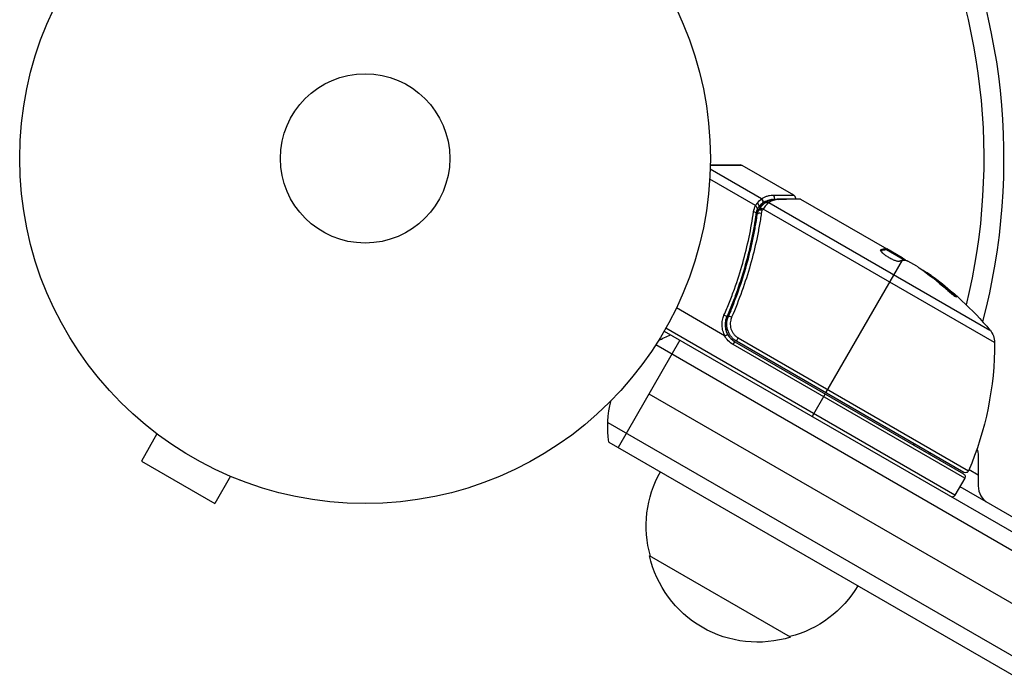
# Model space of a CAD drawing. Units: millimetres. Extents: x -3937 to 4702, y -4604 to 3556.
# Drawn here: x 1570 to 1721, y 857 to 958 of the extents above; entities that cross this region are included whole.
import ezdxf

# ---------------------------------------------------------------- set-up
doc = ezdxf.new("R2010")
doc.units = ezdxf.units.MM
doc.header["$LTSCALE"] = 20
doc.layers.add('2d', color=230, linetype='Continuous')

msp = doc.modelspace()

# ---------------------------------------------------------------- linework, layer by layer
at = {"layer": '2d'}
for p, q in [((1683.82, 930.82), (1675.97, 935.36)), ((1675.99, 936.04), (1680.6, 936.04)), ((1680.85, 935.97), (1675.99, 935.95)), ((1688.79, 931.39), (1680.85, 935.97)), ((1682.92, 929.82), (1675.91, 933.87)), ((1689.83, 930.79), (1703.09, 923.13)), ((1683.98, 930.15), (1683.47, 929.26)), ((1719.61, 908.76), (1684.07, 929.27)), ((1684.98, 930.27), (1718.9, 910.69)), ((1683.32, 928.99), (1682.98, 928.41)), ((1683.54, 926.92), (1683.54, 926.92)), ((1682.68, 925.44), (1682.37, 924.9)), ((1702.09, 922.9), (1702.13, 922.98)), ((1702.96, 923.03), (1703.01, 923.12)), ((1703.04, 923.04), (1703.09, 923.13)), ((1703.04, 923.04), (1705.84, 921.43)), ((1703.09, 923.13), (1703.09, 923.13)), ((1705.43, 921.78), (1703.09, 923.13)), ((1703.61, 922.72), (1703.66, 922.8)), ((1705.49, 921.63), (1705.53, 921.71)), ((1693.73, 901.05), (1705.48, 921.4)), ((1707.67, 920.49), (1706.3, 921.28)), ((1709.83, 918.95), (1709.88, 919.04)), ((1713.2, 916.21), (1713.25, 916.3)), ((1678.18, 909.8), (1670.77, 914.08)), ((1679.12, 913.65), (1678.37, 912.34)), ((1677.8, 911.18), (1677.8, 911.18)), ((1668.9, 910.54), (1801.28, 834.11)), ((1713.53, 885.35), (1669.15, 910.97)), ((1678.31, 910.88), (1678.63, 910.69)), ((1671.32, 909.14), (1661.82, 892.68)), ((1801.47, 831.11), (1667.6, 908.4)), ((1679.49, 908.46), (1679.74, 908.9)), ((1715.03, 887.95), (1679.49, 908.46)), ((1679.74, 908.9), (1714.85, 888.63)), ((1680, 908.98), (1680.28, 909.47)), ((1714.9, 888.83), (1680, 908.98)), ((1680.28, 909.47), (1715.61, 889.07)), ((1666.57, 900.91), (1773.49, 839.18)), ((1693.63, 900.88), (1691.63, 897.41)), ((1660.25, 896.48), (1794.47, 818.99)), ((1591.07, 894.74), (1588.67, 890.58)), ((1589.87, 895.66), (1589.88, 895.67)), ((1589.91, 895.64), (1589.87, 895.66)), ((1660.43, 893.49), (1791.78, 817.65)), ((1707.26, 893.24), (1707.16, 893.07)), ((1588.67, 890.58), (1599.93, 884.08)), ((1717.1, 891.37), (1717.1, 886.75)), ((1715.7, 889.29), (1717.1, 888.48)), ((1602.33, 888.24), (1599.93, 884.08)), ((1603.73, 887.66), (1603.69, 887.68)), ((1603.73, 887.66), (1603.73, 887.67)), ((1715.03, 887.95), (1713.53, 885.35)), ((1714.28, 886.65), (1764.2, 857.83)), ((1688.3, 863.54), (1666.65, 876.04))]:
    msp.add_line(p, q, dxfattribs=at)
for radius in [53, 13]:
    msp.add_circle((1623, 937.04), radius, dxfattribs=at)
at = {"layer": '2d', "extrusion": (0, 0, -1)}
for centre, radius, start, end in [((-1623, 937.04), 98, 153.017, 194.7999), ((-1680.68, 878.45), 49.9, 125.2152, 125.5887), ((-1680.68, 878.45), 50, 125.5775, 139.8522), ((-1675.23, 895.91), 15, 61.2159, 69.2965), ((-1681.24, 911.49), 3.5, 300, 331.0027), ((-1716.61, 908.75), 3, 139.8522, 179.8983), ((-1669.61, 908.67), 50, 179.8983, 203.0783), ((-1675.23, 895.91), 15, 350.7035, 15.2149), ((-1707.66, 893.94), 3, 225.466, 229.4712), ((-1714.1, 891.37), 3, 158.9988, 180), ((-1683.14, 880.6), 17, 344.1865, 29.3587), ((-1714.6, 888.2), 0.5, 120, 210), ((-1715.15, 889.27), 0.5, 203.0783, 300), ((-1683.24, 879.77), 17, 252.6679, 347.3321), ((-1684, 880.1), 17, 210.6413, 255.8135)]:
    msp.add_arc(centre, radius, start, end, dxfattribs=at)
at = {"layer": '2d'}
for centre, radius, start, end in [((1623, 937.04), 95, 346.2947, 26.983), ((1680.6, 935.54), 0.5, 60, 90), ((1681.24, 911.49), 3, 209.8619, 240), ((1720.1, 886.75), 3, 180, 240), ((1713.1, 885.6), 0.5, 240, 330)]:
    msp.add_arc(centre, radius, start, end, dxfattribs=at)
at = {"layer": '2d', "extrusion": (0, 0, -1)}
for centre, major_axis, ratio, start_param, end_param in [((1683.56, 930.4), (-0.306, 0.395), 0.916372, 1.21219, 2.721783), ((1683.59, 930.42), (-0.286, 0.41), 0.928876, 1.160016, 2.6741), ((1685.35, 930.97), (0.001, 0.5), 0.886703, 0.574044, 1.963885), ((1686.27, 930.31), (-0.006, 0.5), 0.879292, 0, 0.593981), ((1683.95, 929.06), (-0.397, 0.305), 0.498294, 0, 1.505067), ((1684.65, 929.79), (-0.321, 0.383), 0.884978, -0.000006, 1.258086), ((1684.74, 929.87), (-0.264, 0.425), 0.925423, 0.000039, 1.111085), ((1681.53, 877.96), (25, 43.29), 0.156437, -0.125467, -0.082209), ((1680.4, 878.61), (25, 43.3), 0.886633, 0.070459, 0.189049), ((1684.08, 876.49), (24.85, 43.05), 0.438198, 0.042852, 0.049035), ((1681.54, 877.95), (24.93, 43.18), 0.882523, 0.091133, 0.189458)]:
    msp.add_ellipse(centre, major_axis=major_axis, ratio=ratio, start_param=start_param, end_param=end_param, dxfattribs=at)
at = {"layer": '2d'}
for centre, major_axis, ratio, start_param, end_param in [((1683.05, 929.9), (-0.383, 0.322), 0.64937, 3.407562, 4.826763), ((1683.83, 928.9), (-0.4, 0.3), 0.494861, -1.511233, 0), ((1683.91, 929), (-0.398, 0.303), 0.497126, -1.506846, 0), ((1682.51, 928.63), (-0.495, 0.07), 0.453607, 3.141593, 4.531525), ((1683.69, 928.39), (-0.495, 0.071), 0.459792, 4.529702, 6.283185), ((1683.79, 928.83), (-0.474, 0.158), 0.488332, 4.6128, 6.283185), ((1684.08, 876.49), (24.9, 43.14), 0.438198, -0.048936, 0.01654), ((1681.54, 877.95), (24.98, 43.26), 0.882523, -0.189074, -0.09095), ((1678.04, 912.9), (-0.458, 0.201), 0.159824, 3.141593, 4.694693), ((1679.21, 912.58), (-0.458, 0.2), 0.164291, 4.693731, 6.283185)]:
    msp.add_ellipse(centre, major_axis=major_axis, ratio=ratio, start_param=start_param, end_param=end_param, dxfattribs=at)
for points in [[(1683.21, 930.19), (1683.44, 930.47), (1683.65, 930.67), (1683.79, 930.8)], [(1683.79, 930.8), (1683.8, 930.81), (1683.81, 930.82), (1683.82, 930.82)], [(1684.48, 930.29), (1684.97, 930.6), (1685.54, 930.81), (1686.26, 930.81)], [(1686.26, 930.81), (1687.94, 930.83), (1689.14, 930.85), (1689.58, 930.85)], [(1689.58, 930.85), (1689.66, 930.85), (1689.75, 930.83), (1689.83, 930.79)], [(1689.83, 930.79), (1689.83, 930.79), (1689.83, 930.79), (1689.83, 930.79)], [(1682.63, 928.84), (1682.68, 929.18), (1682.78, 929.51), (1682.92, 929.82)], [(1682.92, 929.78), (1683.02, 929.93), (1683.12, 930.07), (1683.21, 930.19)], [(1683.2, 929.27), (1683.1, 929.05), (1683.04, 928.81), (1683, 928.56)], [(1683.48, 929.66), (1683.39, 929.55), (1683.29, 929.43), (1683.2, 929.29)], [(1683.2, 929.29), (1683.2, 929.29), (1683.2, 929.28), (1683.2, 929.27)], [(1683.43, 929.2), (1683.45, 929.24), (1683.48, 929.27), (1683.51, 929.31)], [(1683.51, 929.31), (1683.52, 929.33), (1683.54, 929.34), (1683.55, 929.36)], [(1684.07, 929.27), (1684.06, 929.26), (1684.04, 929.24), (1684.03, 929.22)], [(1684.32, 930.18), (1684.37, 930.22), (1684.42, 930.26), (1684.48, 930.29)], [(1684.98, 930.27), (1684.94, 930.25), (1684.91, 930.22), (1684.87, 930.18)], [(1683.19, 928.46), (1683.22, 928.64), (1683.26, 928.82), (1683.32, 928.99)], [(1683.32, 928.99), (1683.34, 929.06), (1683.38, 929.14), (1683.43, 929.2)], [(1683.91, 929.04), (1683.87, 928.9), (1683.83, 928.75), (1683.81, 928.6)], [(1683.95, 929.11), (1683.93, 929.09), (1683.92, 929.07), (1683.91, 929.04)], [(1702.13, 922.98), (1702.12, 922.97), (1702.1, 922.96), (1702.1, 922.95)], [(1702.96, 923.03), (1703, 923.03), (1703.03, 923.03), (1703.04, 923.04)], [(1703.09, 923.13), (1703.08, 923.12), (1703.05, 923.12), (1703.01, 923.12)], [(1705.53, 921.71), (1705.5, 921.73), (1705.47, 921.76), (1705.43, 921.78)], [(1705.62, 921.64), (1705.59, 921.67), (1705.56, 921.69), (1705.53, 921.71)], [(1705.91, 921.42), (1705.83, 921.49), (1705.73, 921.57), (1705.62, 921.64)], [(1707.67, 920.49), (1707.8, 920.4), (1707.92, 920.32), (1708.04, 920.24)], [(1678.71, 912.67), (1678.72, 912.71), (1678.73, 912.74), (1678.75, 912.78)], [(1678.75, 912.78), (1678.87, 913.06), (1679, 913.35), (1679.12, 913.65)]]:
    msp.add_open_spline(points, degree=3, dxfattribs=at)
for points, knots in [([(1683.82, 930.82), (1684.07, 931), (1684.33, 931.13), (1684.76, 931.28), (1684.92, 931.31), (1685.24, 931.37), (1685.41, 931.39), (1685.59, 931.39)], [0, 0, 0, 0, 0.002407191, 0.002407191, 0.003610787, 0.003610787, 0.004814383, 0.004814383, 0.004814383, 0.004814383]), ([(1685.59, 931.39), (1686.6, 931.39), (1687.4, 931.39), (1688.08, 931.39), (1688.2, 931.39), (1688.41, 931.39), (1688.5, 931.39), (1688.72, 931.39), (1688.79, 931.39), (1688.79, 931.39), (1688.79, 931.39), (1688.79, 931.39)], [0, 0, 0, 0, 0.00651051, 0.00651051, 0.00813813, 0.00813813, 0.00976576, 0.00976576, 0.01302101, 0.01302101, 0.01302615, 0.01302615, 0.01302615, 0.01302615]), ([(1689.83, 930.79), (1689.72, 930.78), (1689.56, 930.78), (1689.16, 930.78), (1688.92, 930.77), (1688.08, 930.76), (1687.36, 930.75), (1686.51, 930.73)], [0, 0, 0, 0, 0.00271146, 0.00271146, 0.00542292, 0.00542292, 0.01084584, 0.01084584, 0.01084584, 0.01084584]), ([(1688.79, 931.39), (1688.83, 931.36), (1688.88, 931.33), (1688.94, 931.26), (1688.96, 931.23), (1689, 931.15), (1689.02, 931.1), (1689.03, 931.01), (1689.04, 930.97), (1689.03, 930.91), (1689.03, 930.88), (1689.02, 930.85)], [0.00000977, 0.00000977, 0.00000977, 0.00000977, 0.01613866, 0.01613866, 0.0272666, 0.0272666, 0.0436752, 0.0436752, 0.05366443, 0.05366443, 0.06312164, 0.06312164, 0.06312164, 0.06312164]), ([(1682.92, 929.82), (1682.92, 929.82), (1682.92, 929.82), (1682.92, 929.81), (1682.92, 929.8), (1682.92, 929.79), (1682.92, 929.78)], [-0.00001132878, -0.00001132878, -0.00001132878, -0.00001132878, 0, 0, 0, 0.00003195945, 0.00003195945, 0.00003195945, 0.00003195945]), ([(1683.2, 929.29), (1683.22, 929.35), (1683.19, 929.43), (1683.11, 929.56), (1683.07, 929.6), (1683, 929.66), (1682.98, 929.68), (1682.94, 929.73), (1682.92, 929.76), (1682.92, 929.78)], [0, 0, 0, 0, 0.0003654766, 0.0003654766, 0.000548215, 0.000548215, 0.0006395841, 0.0006395841, 0.0007309533, 0.0007309533, 0.0007309533, 0.0007309533]), ([(1683.98, 930.15), (1683.92, 930.1), (1683.84, 930.04), (1683.67, 929.88), (1683.58, 929.78), (1683.48, 929.66)], [-0.00000006, -0.00000006, -0.00000006, -0.00000006, 0.000606486, 0.000606486, 0.001213032, 0.001213032, 0.001213032, 0.001213032]), ([(1683.55, 929.36), (1683.72, 929.58), (1683.89, 929.77), (1684.14, 930.02), (1684.24, 930.11), (1684.32, 930.18)], [0, 0, 0, 0, 0.0923396, 0.0923396, 0.15574, 0.15574, 0.15574, 0.15574]), ([(1684.01, 930.17), (1684, 930.16), (1683.99, 930.16), (1683.98, 930.15), (1683.98, 930.15), (1683.98, 930.15), (1683.98, 930.15)], [0, 0, 0, 0, 0.00009374944, 0.00009374944, 0.00009374944, 0.00009380944, 0.00009380944, 0.00009380944, 0.00009380944]), ([(1685.51, 930.72), (1685.41, 930.72), (1685.33, 930.7), (1685.08, 930.66), (1684.94, 930.62), (1684.51, 930.47), (1684.25, 930.34), (1684.01, 930.17)], [0.000525382, 0.000525382, 0.000525382, 0.000525382, 0.001158987, 0.001158987, 0.002318034, 0.002318034, 0.004636128, 0.004636128, 0.004636128, 0.004636128]), ([(1684.87, 930.18), (1684.82, 930.14), (1684.76, 930.08), (1684.64, 929.96), (1684.58, 929.89), (1684.37, 929.66), (1684.23, 929.48), (1684.07, 929.27)], [0, 0, 0, 0, 0.000444603, 0.000444603, 0.000889206, 0.000889206, 0.001778412, 0.001778412, 0.001778412, 0.001778412]), ([(1686.51, 930.73), (1686.35, 930.73), (1686.2, 930.71), (1685.93, 930.67), (1685.8, 930.63), (1685.42, 930.51), (1685.19, 930.41), (1684.98, 930.27)], [0, 0, 0, 0, 0.000998322, 0.000998322, 0.001996643, 0.001996643, 0.003993286, 0.003993286, 0.003993286, 0.003993286]), ([(1678.08, 912.97), (1678.37, 913.64), (1678.65, 914.3), (1679.19, 915.64), (1679.44, 916.31), (1680.16, 918.32), (1680.58, 919.65), (1681.7, 923.62), (1682.25, 926.25), (1682.63, 928.84)], [0, 0, 0, 0, 0.00220757, 0.00220757, 0.00441515, 0.00441515, 0.00883029, 0.00883029, 0.01766058, 0.01766058, 0.01766058, 0.01766058]), ([(1683, 928.56), (1682.64, 925.97), (1682.1, 923.34), (1680.98, 919.37), (1680.56, 918.04), (1679.85, 916.04), (1679.6, 915.37), (1679.07, 914.03), (1678.79, 913.36), (1678.5, 912.7)], [0, 0, 0, 0, 0.00868962, 0.00868962, 0.01303444, 0.01303444, 0.01520684, 0.01520684, 0.01737925, 0.01737925, 0.01737925, 0.01737925]), ([(1678.75, 912.78), (1679.9, 915.42), (1680.82, 918.05), (1681.92, 921.97), (1682.24, 923.28), (1682.65, 925.23), (1682.77, 925.88), (1683, 927.18), (1683.1, 927.82), (1683.19, 928.46)], [0, 0, 0, 0, 0.00862215, 0.00862215, 0.01293323, 0.01293323, 0.01508877, 0.01508877, 0.0172443, 0.0172443, 0.0172443, 0.0172443]), ([(1683.81, 928.6), (1683.71, 927.95), (1683.61, 927.3), (1683.37, 925.98), (1683.24, 925.32), (1682.82, 923.33), (1682.49, 922), (1681.36, 918.01), (1680.42, 915.33), (1679.25, 912.65)], [0, 0, 0, 0, 0.0022219, 0.0022219, 0.00444381, 0.00444381, 0.00888761, 0.00888761, 0.01777522, 0.01777522, 0.01777522, 0.01777522]), ([(1684.03, 929.22), (1684.03, 929.22), (1684.03, 929.22), (1684.03, 929.22), (1684, 929.18), (1683.98, 929.15), (1683.95, 929.11)], [0, 0, 0, 0, 0.0000042554, 0.0000042554, 0.0000042554, 0.0001538381, 0.0001538381, 0.0001538381, 0.0001538381]), ([(1702.1, 922.95), (1702.08, 922.92), (1702.09, 922.87), (1702.18, 922.73), (1702.26, 922.64), (1702.47, 922.45), (1702.61, 922.35), (1702.83, 922.18), (1702.91, 922.13), (1703.08, 922.02), (1703.17, 921.96), (1703.35, 921.86), (1703.44, 921.8), (1703.62, 921.71), (1703.71, 921.66), (1703.98, 921.52), (1704.15, 921.45), (1704.38, 921.36), (1704.45, 921.34), (1704.58, 921.3), (1704.64, 921.28), (1704.8, 921.25), (1704.88, 921.24), (1704.93, 921.26)], [0.00025325, 0.00025325, 0.00025325, 0.00025325, 0.000874176, 0.000874176, 0.001495101, 0.001495101, 0.002116027, 0.002116027, 0.00242649, 0.00242649, 0.002736952, 0.002736952, 0.003047415, 0.003047415, 0.003357878, 0.003357878, 0.003978803, 0.003978803, 0.004289266, 0.004289266, 0.004599729, 0.004599729, 0.005220654, 0.005220654, 0.005220654, 0.005220654]), ([(1705.88, 921.43), (1705.92, 921.43), (1705.97, 921.41), (1706.11, 921.36), (1706.2, 921.33), (1706.3, 921.28)], [0.0000002, 0.0000002, 0.0000002, 0.0000002, 0.000612586, 0.000612586, 0.001224972, 0.001224972, 0.001224972, 0.001224972]), ([(1712.17, 916.97), (1712.29, 916.86), (1712.42, 916.75), (1712.62, 916.57), (1712.69, 916.52), (1712.83, 916.4), (1712.9, 916.35), (1713.1, 916.19), (1713.23, 916.09), (1713.45, 915.92), (1713.54, 915.86), (1713.69, 915.77), (1713.73, 915.75), (1713.76, 915.75), (1713.77, 915.75), (1713.76, 915.78), (1713.75, 915.79), (1713.66, 915.91), (1713.49, 916.09), (1713.25, 916.3)], [0.000000226, 0.000000226, 0.000000226, 0.000000226, 0.000536258, 0.000536258, 0.000804273, 0.000804273, 0.001072289, 0.001072289, 0.00160832, 0.00160832, 0.002144351, 0.002144351, 0.002680383, 0.002680383, 0.002948398, 0.002948398, 0.003216414, 0.003216414, 0.004288477, 0.004288477, 0.004288477, 0.004288477]), ([(1713.2, 916.21), (1713.32, 916.11), (1713.42, 916.01), (1713.54, 915.89), (1713.58, 915.85), (1713.6, 915.82)], [0.0000004271, 0.0000004271, 0.0000004271, 0.0000004271, 0.0005364944, 0.0005364944, 0.0007899206, 0.0007899206, 0.0007899206, 0.0007899206]), ([(1678.24, 909.79), (1678.1, 910.03), (1678, 910.28), (1677.84, 910.82), (1677.8, 911.09), (1677.77, 911.64), (1677.79, 911.92), (1677.89, 912.46), (1677.97, 912.72), (1678.08, 912.97)], [0.000039954, 0.000039954, 0.000039954, 0.000039954, 0.00087145, 0.00087145, 0.001702946, 0.001702946, 0.002534442, 0.002534442, 0.003365938, 0.003365938, 0.003365938, 0.003365938]), ([(1678.5, 912.7), (1678.4, 912.49), (1678.34, 912.26), (1678.25, 911.81), (1678.24, 911.57), (1678.26, 911.11), (1678.3, 910.87), (1678.43, 910.42), (1678.53, 910.2), (1678.64, 910)], [0, 0, 0, 0, 0.000703979, 0.000703979, 0.001407958, 0.001407958, 0.002111937, 0.002111937, 0.002815916, 0.002815916, 0.002815916, 0.002815916]), ([(1680, 908.98), (1679.84, 909.07), (1679.69, 909.18), (1679.41, 909.41), (1679.29, 909.55), (1679.05, 909.83), (1678.95, 909.98), (1678.78, 910.3), (1678.71, 910.47), (1678.59, 910.82), (1678.55, 910.99), (1678.5, 911.35), (1678.49, 911.54), (1678.51, 911.9), (1678.54, 912.08), (1678.62, 912.43), (1678.68, 912.61), (1678.75, 912.78)], [0, 0, 0, 0, 0.000545599, 0.000545599, 0.001091197, 0.001091197, 0.001636796, 0.001636796, 0.002182395, 0.002182395, 0.002727993, 0.002727993, 0.003273592, 0.003273592, 0.003819191, 0.003819191, 0.00436479, 0.00436479, 0.00436479, 0.00436479]), ([(1678.56, 912.18), (1678.58, 912.28), (1678.6, 912.36), (1678.64, 912.48), (1678.64, 912.48), (1678.64, 912.48), (1678.64, 912.48), (1678.64, 912.48), (1678.64, 912.48), (1678.64, 912.48), (1678.64, 912.49), (1678.64, 912.5), (1678.65, 912.5), (1678.66, 912.56), (1678.68, 912.61), (1678.71, 912.67), (1678.71, 912.67), (1678.71, 912.67)], [0.0079794, 0.0079794, 0.0079794, 0.0079794, 0.06917846, 0.06917846, 0.06922729, 0.06922729, 0.0694226, 0.0694226, 0.06981323, 0.06981323, 0.07137574, 0.07137574, 0.07450085, 0.07450085, 0.09965737, 0.09965737, 0.09969501, 0.09969501, 0.09969501, 0.09969501]), ([(1679.25, 912.65), (1679.19, 912.51), (1679.14, 912.36), (1679.07, 912.07), (1679.05, 911.92), (1679.03, 911.62), (1679.04, 911.46), (1679.08, 911.16), (1679.11, 911.01), (1679.2, 910.72), (1679.26, 910.58), (1679.41, 910.31), (1679.49, 910.18), (1679.68, 909.94), (1679.79, 909.83), (1680.02, 909.63), (1680.15, 909.54), (1680.28, 909.47)], [0, 0, 0, 0, 0.000463141, 0.000463141, 0.000926282, 0.000926282, 0.001389423, 0.001389423, 0.001852564, 0.001852564, 0.002315704, 0.002315704, 0.002778845, 0.002778845, 0.003241986, 0.003241986, 0.003705127, 0.003705127, 0.003705127, 0.003705127]), ([(1678.5, 911.74), (1678.5, 911.74), (1678.5, 911.74), (1678.5, 911.74), (1678.5, 911.74), (1678.5, 911.74), (1678.5, 911.75), (1678.5, 911.75), (1678.5, 911.75), (1678.51, 911.77), (1678.51, 911.78), (1678.51, 911.79), (1678.51, 911.79), (1678.51, 911.8), (1678.51, 911.81), (1678.51, 911.81)], [0, 0, 0, 0, 0.00003413, 0.00003413, 0.00112638, 0.00112638, 0.00235516, 0.00235516, 0.00890867, 0.00890867, 0.02638518, 0.02638518, 0.03038926, 0.03038926, 0.03834817, 0.03834817, 0.03834817, 0.03834817]), ([(1678.53, 911.98), (1678.53, 911.99), (1678.53, 912.01), (1678.53, 912.04), (1678.54, 912.04), (1678.54, 912.06), (1678.54, 912.06), (1678.54, 912.07), (1678.54, 912.07), (1678.54, 912.07), (1678.54, 912.08), (1678.54, 912.08)], [0, 0, 0, 0, 0.01618259, 0.01618259, 0.02225061, 0.02225061, 0.0268016, 0.0268016, 0.02850821, 0.02850821, 0.03002177, 0.03002177, 0.03002177, 0.03002177]), ([(1678.18, 909.8), (1678.19, 909.79), (1678.2, 909.79), (1678.2, 909.79), (1678.21, 909.79), (1678.22, 909.78), (1678.22, 909.78), (1678.23, 909.78), (1678.23, 909.78), (1678.24, 909.78), (1678.24, 909.78), (1678.24, 909.79), (1678.24, 909.79)], [0, 0, 0, 0, 0.00002192464, 0.00002192464, 0.00002192464, 0.00004413112, 0.00004413112, 0.00004413112, 0.00005518144, 0.00005518144, 0.00005518144, 0.0000631442, 0.0000631442, 0.0000631442, 0.0000631442]), ([(1678.64, 910), (1678.64, 910), (1678.6, 909.98), (1678.45, 909.9), (1678.35, 909.85), (1678.24, 909.79)], [-0.0000178358, -0.0000178358, -0.0000178358, -0.0000178358, 0.0003545552, 0.0003545552, 0.0007269462, 0.0007269462, 0.0007269462, 0.0007269462])]:
    msp.add_open_spline(points, degree=3, knots=knots, dxfattribs=at)
for points, weights in [([(1702.09, 922.89), (1702.41, 923), (1702.7, 923.04), (1702.96, 923.03)], [0.999981383788, 0.999312238979, 0.999318444382, 1]), ([(1702.91, 923.12), (1702.68, 923.12), (1702.42, 923.07), (1702.13, 922.98)], [0.999776778733, 0.999325506326, 0.999399913415, 1]), ([(1703.01, 923.12), (1702.97, 923.12), (1702.94, 923.12), (1702.91, 923.12)], [1, 0.99991506099, 0.999840653901, 0.999776778733]), ([(1704.93, 921.26), (1705.12, 921.33), (1705.3, 921.37), (1705.47, 921.4)], [1, 0.999776245572, 0.99977268334, 0.999989313304]), ([(1705.47, 921.4), (1705.48, 921.4), (1705.48, 921.4), (1705.48, 921.4)], [0.999989313304, 0.999992817907, 0.999996380139, 1])]:
    msp.add_rational_spline(points, weights, degree=3, dxfattribs=at)

doc.saveas('drawing.dxf')
